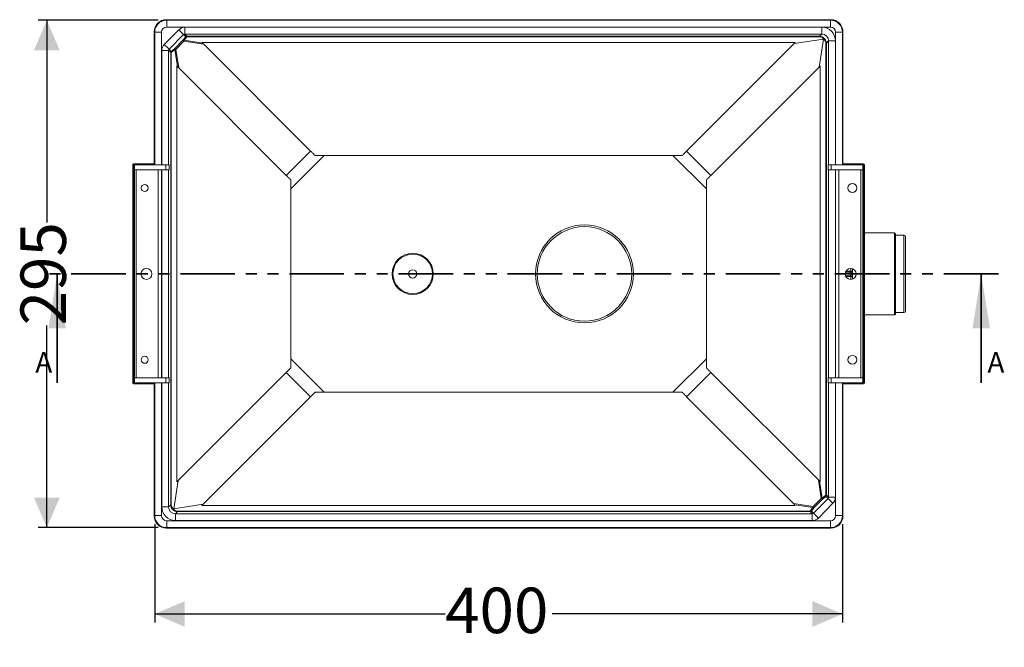
# Model space of a CAD drawing. Units: millimetres. Extents: x 476 to 1116, y 51 to 983.
# Drawn here: x 476 to 1049, y 51 to 416 of the extents above; entities that cross this region are included whole.
import ezdxf

# ---------------------------------------------------------------- set-up
doc = ezdxf.new("R2010")
doc.units = ezdxf.units.MM
doc.header["$LTSCALE"] = 5
doc.linetypes.add('SLD-Durchgehend', pattern=[0])
doc.linetypes.add('SLD-Phantom', pattern=[12.7, 6.35, -1.27, 1.27, -1.27, 1.27, -1.27])
doc.layers.add('MAßLINIE_MAßZEICHNUNGEN', color=7, linetype='SLD-Durchgehend')
doc.styles.add('SLDTEXTSTYLE0', font='Opinion Pro')
doc.dimstyles.new('SLDDIMSTYLE0', dxfattribs={"dimtxt": 26.458333, "dimasz": 17.5, "dimexe": 0, "dimexo": 0.0625, "dimgap": 6.614583, "dimtad": 0, "dimdec": 0, "dimrnd": 1e-09, "dimzin": 12, "dimdsep": 46, "dimtxsty": 'SLDTEXTSTYLE0', "dimsah": 1, "dimcen": 0.09, "dimadec": 0, "dimazin": 3, "dimtfac": 1, "dimtdec": 0, "dimtofl": 0, "dimtmove": 0, "dimatfit": 3, "dimfxl": 0, "dimfrac": 2, "dimtolj": 1, "dimtzin": 12, "dimarcsym": 0})

# ---------------------------------------------------------------- blocks, each defined once
blk = doc.blocks.new('_D')
at = {"layer": 'MAßLINIE_MAßZEICHNUNGEN', "color": 7}
for p, q in [((556.45, 416.19), (486.67, 416.19)), ((491.67, 416.19), (491.67, 298.45)), ((491.67, 120.78), (491.67, 238.52)), ((556.45, 120.78), (486.67, 120.78))]:
    blk.add_line(p, q, dxfattribs=at)
for points in [[(491.67, 416.19), (484.17, 398.69), (499.17, 398.69)], [(491.67, 120.78), (499.17, 138.28), (484.17, 138.28)]]:
    blk.add_solid(points, dxfattribs=at)
at = {"layer": 'MAßLINIE_MAßZEICHNUNGEN', "color": 7, "insert": (476.33, 238.52), "char_height": 26.458, "attachment_point": 1, "rotation": 90, "style": 'SLDTEXTSTYLE0'}
blk.add_mtext('295', dxfattribs=at)
blk = doc.blocks.new('_D_1')
at = {"layer": 'MAßLINIE_MAßZEICHNUNGEN', "color": 7}
for p, q in [((554.46, 122.77), (554.46, 65.49)), ((954.87, 122.77), (954.87, 65.49)), ((554.46, 70.49), (723.55, 70.49)), ((954.87, 70.49), (785.78, 70.49))]:
    blk.add_line(p, q, dxfattribs=at)
for points in [[(554.46, 70.49), (571.96, 62.99), (571.96, 77.99)], [(954.87, 70.49), (937.37, 77.99), (937.37, 62.99)]]:
    blk.add_solid(points, dxfattribs=at)
at = {"layer": 'MAßLINIE_MAßZEICHNUNGEN', "color": 7, "insert": (723.55, 85.82), "char_height": 26.458, "attachment_point": 1, "style": 'SLDTEXTSTYLE0'}
blk.add_mtext('400', dxfattribs=at)

msp = doc.modelspace()

# ---------------------------------------------------------------- linework, layer by layer
at = {"color": 7, "linetype": 'SLD-Durchgehend', "lineweight": 18}
for p, q in [((561.16, 416.49), (561.45, 416.19)), ((948.17, 416.49), (561.16, 416.49)), ((561.45, 416.19), (947.88, 416.19)), ((561.45, 416.19), (561.45, 412.2)), ((947.88, 416.19), (948.17, 416.49)), ((947.88, 416.19), (947.88, 412.2)), ((554.46, 409.2), (554.17, 409.49)), ((554.17, 409.49), (554.17, 331.99)), ((554.46, 331.99), (554.46, 409.2)), ((554.46, 409.2), (558.45, 409.2)), ((558.45, 409.2), (558.45, 331.99)), ((560, 402.05), (568.47, 410.61)), ((947.88, 412.2), (561.45, 412.2)), ((571.28, 407.83), (562.81, 399.27)), ((572.54, 406.57), (571.28, 407.83)), ((572.01, 412.09), (942.81, 412.09)), ((572.01, 412.09), (572.01, 408.11)), ((572.01, 408.11), (573.24, 406.87)), ((942.81, 408.11), (572.01, 408.11)), ((941.58, 406.87), (942.81, 408.11)), ((942.81, 412.09), (942.81, 408.11)), ((950.88, 331.99), (950.88, 409.2)), ((950.88, 409.2), (954.87, 409.2)), ((955.17, 409.49), (954.87, 409.2)), ((954.87, 409.2), (954.87, 331.99)), ((955.17, 331.99), (955.17, 409.49)), ((566.23, 399.74), (570.91, 404.47)), ((571.48, 403.91), (566.8, 399.18)), ((570.91, 404.47), (572.54, 406.57)), ((583.02, 402.18), (571.48, 403.91)), ((573.24, 406.6), (571.62, 404.49)), ((571.62, 404.49), (582.31, 402.89)), ((573.24, 406.6), (573.24, 406.87)), ((573.24, 406.87), (941.58, 406.87)), ((941.58, 406.6), (573.24, 406.6)), ((927.41, 403.28), (581.92, 403.28)), ((581.92, 403.28), (582.31, 402.89)), ((645.2, 339.99), (583.02, 402.18)), ((926.73, 402.59), (864.13, 339.99)), ((943.8, 405.16), (926.73, 402.59)), ((926.73, 402.59), (927.41, 403.28)), ((941.28, 388.85), (943.8, 405.16)), ((941.58, 406.6), (941.58, 406.87)), ((943.84, 405.2), (943.8, 405.16)), ((943.84, 405.2), (943.85, 405.21)), ((945.27, 139.66), (945.27, 402.9)), ((945.55, 402.9), (945.27, 402.9)), ((946.79, 404.13), (945.55, 402.9)), ((945.55, 402.9), (945.55, 139.66)), ((946.79, 331.99), (946.79, 404.13)), ((950.77, 404.13), (946.79, 404.13)), ((950.77, 404.13), (950.77, 331.99)), ((562.54, 398.55), (558.56, 398.55)), ((558.56, 331.99), (558.56, 398.55)), ((563.78, 397.32), (562.54, 398.55)), ((562.54, 398.55), (562.54, 331.99)), ((562.81, 399.27), (564.07, 398.01)), ((564.06, 397.32), (563.78, 397.32)), ((563.78, 134.07), (563.78, 397.32)), ((566.23, 399.05), (564.06, 397.32)), ((564.06, 397.32), (564.06, 134.07)), ((564.07, 398.01), (566.23, 399.74)), ((567.76, 389.15), (566.23, 399.05)), ((566.8, 399.18), (568.47, 388.44)), ((567.35, 389.56), (567.35, 147.41)), ((567.76, 389.15), (567.35, 389.56)), ((568.47, 388.44), (631.06, 325.85)), ((878.27, 325.85), (941.28, 388.85)), ((941.98, 389.56), (941.28, 388.85)), ((941.98, 147.41), (941.98, 389.56)), ((631.06, 325.85), (645.2, 339.99)), ((864.13, 339.99), (878.27, 325.85)), ((542.17, 332.49), (554.17, 332.49)), ((653.12, 337.39), (633.67, 317.93)), ((647.81, 337.39), (653.12, 337.39)), ((856.21, 337.39), (653.12, 337.39)), ((875.67, 317.93), (856.21, 337.39)), ((856.21, 337.39), (861.52, 337.39)), ((955.17, 332.49), (967.17, 332.49)), ((541.67, 331.49), (541.67, 331.99)), ((542.04, 331.49), (541.67, 331.49)), ((541.67, 331.17), (541.67, 331.49)), ((541.67, 205.8), (541.67, 331.17)), ((542.67, 331.49), (542.04, 331.49)), ((542.17, 330.99), (542.17, 205.98)), ((542.67, 331.99), (542.67, 328.99)), ((542.67, 331.99), (561.02, 331.99)), ((542.67, 328.99), (561.02, 328.99)), ((542.67, 207.99), (542.67, 328.99)), ((543.67, 328.99), (543.67, 207.99)), ((556.52, 328.99), (556.52, 207.99)), ((558.45, 328.99), (558.45, 207.99)), ((558.56, 207.99), (558.56, 328.99)), ((561.02, 328.99), (561.02, 331.99)), ((561.02, 331.99), (562.86, 331.99)), ((562.86, 328.99), (561.02, 328.99)), ((562.54, 328.99), (562.54, 207.99)), ((562.86, 331.99), (562.86, 328.99)), ((946.47, 328.99), (946.47, 331.99)), ((946.47, 331.99), (948.31, 331.99)), ((948.31, 328.99), (946.47, 328.99)), ((946.79, 207.99), (946.79, 328.99)), ((948.31, 331.99), (948.31, 328.99)), ((948.31, 331.99), (966.67, 331.99)), ((948.31, 328.99), (966.67, 328.99)), ((950.77, 328.99), (950.77, 207.99)), ((950.88, 207.99), (950.88, 328.99)), ((952.81, 207.99), (952.81, 328.99)), ((965.67, 207.99), (965.67, 328.99)), ((966.67, 331.99), (966.67, 328.99)), ((967.29, 331.49), (966.67, 331.49)), ((966.67, 328.99), (966.67, 207.99)), ((967.17, 205.98), (967.17, 330.99)), ((967.29, 331.49), (967.67, 331.49)), ((967.67, 331.99), (967.67, 331.49)), ((967.67, 331.49), (967.67, 331.17)), ((967.67, 331.17), (967.67, 205.8)), ((633.67, 317.93), (633.67, 323.24)), ((875.67, 323.24), (875.67, 317.93)), ((633.67, 219.04), (633.67, 317.93)), ((875.67, 219.04), (875.67, 317.93)), ((985.17, 292.39), (967.67, 292.39)), ((985.17, 268.49), (985.17, 292.39)), ((985.67, 291.89), (985.67, 268.49)), ((990.67, 290.99), (985.67, 290.99)), ((990.67, 268.49), (990.67, 290.99)), ((991.67, 289.99), (991.67, 268.49)), ((959.67, 269.59), (956.66, 269.59)), ((956.88, 270.06), (959.67, 270.06)), ((959.67, 270.06), (959.67, 271.69)), ((959.67, 269.59), (959.67, 270.06)), ((959.67, 267.38), (959.67, 269.59)), ((960.67, 271.53), (960.67, 269.56)), ((960.67, 269.56), (960.67, 267.41)), ((956.66, 267.38), (959.67, 267.38)), ((959.67, 266.91), (956.88, 266.91)), ((959.67, 267.38), (959.67, 266.91)), ((959.67, 265.29), (959.67, 266.91)), ((960.67, 267.41), (960.67, 265.45)), ((985.17, 244.59), (985.17, 268.49)), ((985.67, 268.49), (985.67, 245.09)), ((990.67, 245.99), (990.67, 268.49)), ((991.67, 268.49), (991.67, 246.99)), ((967.67, 244.59), (985.17, 244.59)), ((985.67, 245.99), (990.67, 245.99)), ((633.67, 219.04), (653.12, 199.59)), ((633.67, 213.73), (633.67, 219.04)), ((856.21, 199.59), (875.67, 219.04)), ((875.67, 219.04), (875.67, 213.73)), ((542.67, 207.99), (542.67, 204.99)), ((561.02, 207.99), (542.67, 207.99)), ((561.02, 204.99), (561.02, 207.99)), ((561.02, 207.99), (562.86, 207.99)), ((562.86, 207.99), (562.86, 204.99)), ((631.06, 211.12), (568.06, 148.12)), ((645.2, 196.98), (631.06, 211.12)), ((878.27, 211.12), (864.13, 196.98)), ((940.87, 148.53), (878.27, 211.12)), ((946.47, 204.99), (946.47, 207.99)), ((946.47, 207.99), (948.31, 207.99)), ((948.31, 207.99), (948.31, 204.99)), ((966.67, 207.99), (948.31, 207.99)), ((966.67, 207.99), (966.67, 204.99)), ((541.67, 205.49), (541.67, 205.8)), ((542.04, 205.49), (541.67, 205.49)), ((541.67, 204.99), (541.67, 205.49)), ((542.04, 205.49), (542.67, 205.49)), ((554.17, 204.49), (542.17, 204.49)), ((561.02, 204.99), (542.67, 204.99)), ((554.17, 204.99), (554.17, 127.48)), ((554.46, 127.77), (554.46, 204.99)), ((558.45, 204.99), (558.45, 127.77)), ((558.56, 132.84), (558.56, 204.99)), ((562.86, 204.99), (561.02, 204.99)), ((562.54, 204.99), (562.54, 132.84)), ((948.31, 204.99), (946.47, 204.99)), ((946.79, 138.42), (946.79, 204.99)), ((966.67, 204.99), (948.31, 204.99)), ((950.77, 204.99), (950.77, 138.42)), ((950.88, 127.77), (950.88, 204.99)), ((954.87, 204.99), (954.87, 127.77)), ((955.17, 127.48), (955.17, 204.99)), ((967.17, 204.49), (955.17, 204.49)), ((966.67, 205.49), (967.29, 205.49)), ((967.29, 205.49), (967.67, 205.49)), ((967.67, 205.8), (967.67, 205.49)), ((967.67, 205.49), (967.67, 204.99)), ((582.6, 134.38), (645.2, 196.98)), ((653.12, 199.59), (647.81, 199.59)), ((856.21, 199.59), (653.12, 199.59)), ((861.52, 199.59), (856.21, 199.59)), ((864.13, 196.98), (926.31, 134.8)), ((568.06, 148.12), (565.53, 131.81)), ((567.35, 147.41), (568.06, 148.12)), ((942.53, 137.79), (940.87, 148.53)), ((941.57, 147.82), (943.1, 137.92)), ((941.57, 147.82), (941.98, 147.41)), ((937.85, 133.06), (942.53, 137.79)), ((938.05, 129.14), (946.52, 137.7)), ((943.1, 137.92), (945.27, 139.66)), ((945.26, 138.96), (943.1, 137.23)), ((946.52, 137.7), (945.26, 138.96)), ((945.55, 139.66), (945.27, 139.66)), ((945.55, 139.66), (946.79, 138.42)), ((950.77, 138.42), (946.79, 138.42)), ((562.54, 132.84), (558.56, 132.84)), ((562.54, 132.84), (563.78, 134.07)), ((564.06, 134.07), (563.78, 134.07)), ((565.53, 131.81), (582.6, 134.38)), ((582.6, 134.38), (581.92, 133.7)), ((581.92, 133.7), (927.41, 133.7)), ((926.31, 134.8), (937.85, 133.06)), ((937.72, 132.48), (927.02, 134.08)), ((927.41, 133.7), (927.02, 134.08)), ((936.09, 130.38), (937.72, 132.48)), ((938.42, 132.5), (936.79, 130.4)), ((943.1, 137.23), (938.42, 132.5)), ((949.33, 134.92), (940.86, 126.36)), ((554.17, 127.48), (554.46, 127.77)), ((554.46, 127.77), (558.45, 127.77)), ((565.49, 131.77), (565.48, 131.76)), ((565.49, 131.77), (565.53, 131.81)), ((567.76, 130.1), (566.52, 128.86)), ((566.52, 128.86), (937.32, 128.86)), ((566.52, 128.86), (566.52, 124.88)), ((567.76, 130.38), (936.09, 130.38)), ((567.76, 130.1), (567.76, 130.38)), ((936.09, 130.1), (567.76, 130.1)), ((936.09, 130.1), (936.09, 130.38)), ((937.32, 128.86), (936.09, 130.1)), ((936.79, 130.4), (938.05, 129.14)), ((937.32, 128.86), (937.32, 124.88)), ((950.88, 127.77), (954.87, 127.77)), ((954.87, 127.77), (955.17, 127.48)), ((561.45, 120.78), (561.16, 120.49)), ((561.16, 120.49), (948.17, 120.49)), ((561.45, 124.77), (947.88, 124.77)), ((561.45, 124.77), (561.45, 120.78)), ((947.88, 120.78), (561.45, 120.78)), ((937.32, 124.88), (566.52, 124.88)), ((947.88, 124.77), (947.88, 120.78)), ((948.17, 120.49), (947.88, 120.78))]:
    msp.add_line(p, q, dxfattribs=at)
at = {"color": 7, "linetype": 'SLD-Phantom', "lineweight": 35}
msp.add_line((1045.67, 268.49), (487.67, 268.49), dxfattribs=at)
at = {"color": 7, "linetype": 'SLD-Durchgehend', "lineweight": 35}
for p, q in [((497.67, 204.99), (497.67, 268.49)), ((1035.67, 204.99), (1035.67, 268.49))]:
    msp.add_line(p, q, dxfattribs=at)
at = {"color": 7, "linetype": 'SLD-Durchgehend', "lineweight": 18, "flags": 128}
for points in [[(568.47, 410.61), (568.97, 410.12), (569.46, 409.63), (569.92, 409.18), (570.33, 408.78), (570.68, 408.43), (570.96, 408.15), (571.16, 407.95), (571.28, 407.83)], [(560, 402.05), (560.5, 401.55), (560.99, 401.07), (561.44, 400.62), (561.86, 400.21), (562.21, 399.86), (562.49, 399.59), (562.69, 399.38), (562.81, 399.27)], [(582.31, 402.89), (582.52, 402.68), (582.76, 402.44), (583.02, 402.18)], [(568.47, 388.44), (568.21, 388.7), (567.97, 388.94), (567.76, 389.15)], [(645.2, 339.99), (645.52, 339.67), (645.85, 339.35), (646.17, 339.02), (646.5, 338.69), (646.83, 338.37), (647.15, 338.04), (647.48, 337.71), (647.81, 337.39)], [(861.52, 337.39), (861.85, 337.71), (862.18, 338.04), (862.51, 338.37), (862.83, 338.69), (863.16, 339.02), (863.48, 339.35), (863.81, 339.67), (864.13, 339.99)], [(633.67, 323.24), (633.34, 323.57), (633.01, 323.9), (632.68, 324.23), (632.36, 324.55), (632.03, 324.88), (631.71, 325.2), (631.38, 325.53), (631.06, 325.85)], [(878.27, 325.85), (877.95, 325.53), (877.63, 325.2), (877.3, 324.88), (876.97, 324.55), (876.65, 324.23), (876.32, 323.9), (875.99, 323.57), (875.67, 323.24)], [(960.67, 269.56), (960.65, 269.65), (960.59, 269.75), (960.5, 269.83), (960.37, 269.91), (960.22, 269.97), (960.05, 270.02), (959.86, 270.05), (959.67, 270.06)], [(959.67, 266.91), (959.86, 266.92), (960.05, 266.95), (960.22, 267), (960.37, 267.06), (960.5, 267.14), (960.59, 267.22), (960.65, 267.32), (960.67, 267.41)], [(631.06, 211.12), (631.38, 211.44), (631.71, 211.77), (632.03, 212.09), (632.36, 212.42), (632.68, 212.75), (633.01, 213.07), (633.34, 213.4), (633.67, 213.73)], [(875.67, 213.73), (875.99, 213.4), (876.32, 213.07), (876.65, 212.75), (876.97, 212.42), (877.3, 212.09), (877.63, 211.77), (877.95, 211.44), (878.27, 211.12)], [(647.81, 199.59), (647.48, 199.26), (647.15, 198.93), (646.83, 198.6), (646.5, 198.28), (646.17, 197.95), (645.85, 197.62), (645.52, 197.3), (645.2, 196.98)], [(864.13, 196.98), (863.81, 197.3), (863.48, 197.62), (863.16, 197.95), (862.83, 198.28), (862.51, 198.6), (862.18, 198.93), (861.85, 199.26), (861.52, 199.59)], [(940.87, 148.53), (941.12, 148.27), (941.36, 148.03), (941.57, 147.82)], [(946.52, 137.7), (946.64, 137.59), (946.84, 137.39), (947.12, 137.11), (947.48, 136.76), (947.89, 136.35), (948.34, 135.9), (948.83, 135.42), (949.33, 134.92)], [(927.02, 134.08), (926.82, 134.29), (926.57, 134.53), (926.31, 134.8)], [(938.05, 129.14), (938.17, 129.02), (938.37, 128.82), (938.65, 128.54), (939, 128.19), (939.42, 127.79), (939.87, 127.34), (940.36, 126.85), (940.86, 126.36)]]:
    msp.add_lwpolyline(points, dxfattribs=at)
at = {"color": 7, "linetype": 'SLD-Durchgehend', "lineweight": 18}
for centre, radius in [((960.67, 318.49), 2.6), ((548.67, 318.49), 2.05), ((804.67, 268.49), 28.5), ((804.67, 268.49), 27.5), ((704.67, 268.49), 12), ((704.67, 268.49), 11.5), ((549.67, 268.49), 3.2), ((704.67, 268.49), 2.39), ((959.67, 268.49), 3.2), ((548.67, 218.49), 2.05), ((960.67, 218.49), 2.6)]:
    msp.add_circle(centre, radius, dxfattribs=at)
for centre, radius, start, end in [((571.28, 403.8), 0.769, 64.42902, 118.8406), ((397.52, 228.14), 247.3, 45.29644, 45.48247), ((576.14, 403.17), 4.71, 163.65591, 170.93873), ((573.25, 405.87), 1.01, 90.69993, 135.36072), ((572.91, 405.9), 0.769, 64.42976, 118.83986), ((564.78, 397.3), 1.01, 135.25927, 179.29859), ((564.74, 397.66), 0.762, 152.51843, 206.85066), ((566.91, 399.39), 0.762, 152.51843, 206.85066), ((386.63, 217.11), 256.15, 45.29965, 45.47926), ((567.57, 394.5), 4.75, 99.31851, 106.45066), ((542.17, 331.99), 0.5, 90, 180), ((967.17, 331.99), 0.5, 0, 90), ((985.17, 291.89), 0.5, 0, 90), ((990.67, 289.99), 1, 0, 90), ((959.92, 262.57), 7.03, 83.87292, 92.03548), ((959.92, 274.4), 7.03, 267.96452, 276.12708), ((990.67, 246.99), 1, 270, 0), ((758.13, 268.49), 51.02, 327.52178, 327.82382), ((758.13, 268.49), 51.12, 327.59327, 327.89448), ((758.13, 268.49), 51.14, 327.60609, 327.90715), ((985.17, 245.09), 0.5, 270, 0), ((542.17, 204.99), 0.5, 180, 270), ((967.17, 204.99), 0.5, 270, 0), ((941.76, 142.47), 4.75, 279.31851, 286.45066), ((1122.7, 319.86), 256.15, 225.29965, 225.47926), ((942.42, 137.58), 0.762, 332.51843, 26.85066), ((944.59, 139.31), 0.762, 332.51843, 26.85066), ((944.55, 139.67), 1.01, 315.25927, 359.29859), ((933.19, 133.8), 4.71, 343.65591, 350.93873), ((938.05, 133.17), 0.769, 244.42902, 298.8406), ((1111.81, 308.83), 247.3, 225.29644, 225.48247), ((936.42, 131.07), 0.769, 244.42976, 298.83986), ((936.08, 131.1), 1.01, 270.69993, 315.36072)]:
    msp.add_arc(centre, radius, start, end, dxfattribs=at)
for centre, major_axis, ratio, start_param, end_param in [((561.17, 409.48), (-4.95, 4.95), 0.999315, 5.49813, 7.068241), ((561.46, 409.19), (4.95, 4.95), 0.999902, 0.785741, 2.355852), ((947.88, 409.19), (4.95, -4.95), 0.999902, 0.785741, 2.355852), ((948.16, 409.48), (4.95, 4.95), 0.999315, 5.49813, 7.068241), ((561.46, 409.19), (-2.12, 2.12), 0.999315, 5.49813, 7.068241), ((572.06, 407.06), (3.57, -3.57), 0.989133, 2.361658, 3.147056), ((572.06, 407.06), (-0.777, 0.777), 0.910414, 5.50325, 6.288649), ((942.72, 404.04), (-5.72, -5.72), 0.989133, 2.361658, 3.921528), ((942.72, 404.04), (2.92, 2.92), 0.968204, 5.50325, 7.06312), ((947.88, 409.19), (2.12, 2.12), 0.999315, 5.49813, 7.068241), ((563.59, 398.49), (-3.57, 3.57), 0.989133, 0.005463, 0.779935), ((941.18, 402.5), (1.87, 4.05), 0.881087, 5.893272, 6.666224), ((941.18, 403.21), (1.5, 3.14), 0.84492, 5.726581, 6.666413), ((941.9, 402.51), (3.12, 1.49), 0.848356, 5.898681, 6.855687), ((941.19, 402.51), (4.04, 1.86), 0.88386, 5.899204, 6.686122), ((563.59, 398.49), (0.777, -0.777), 0.910414, 3.147056, 3.921528), ((542.17, 331.49), (0, 1), 0.12941, 0, 1.570796), ((967.17, 331.49), (0, 1), 0.12941, 4.712389, 6.283185), ((542.17, 331.49), (0, 1), 0.12941, 1.570796, 2.049915), ((545.53, 331.49), (3.86, 0), 0.258819, 3.655988, 3.877561), ((963.8, 331.49), (3.86, 0), 0.258819, 5.547217, 5.76879), ((967.17, 331.49), (0, 1), 0.12941, 4.233271, 4.712389), ((542.17, 205.49), (0, 1), 0.12941, 1.091678, 1.570796), ((542.17, 205.49), (0, 1), 0.12941, 1.570796, 3.141593), ((545.53, 205.49), (-3.86, 0), 0.258819, 5.547217, 5.76879), ((963.8, 205.49), (-3.86, 0), 0.258819, 3.655988, 3.877561), ((967.17, 205.49), (0, 1), 0.12941, 3.141593, 4.712389), ((967.17, 205.49), (0, 1), 0.12941, 4.712389, 5.191507), ((945.74, 138.48), (-0.777, 0.777), 0.910414, 3.147056, 3.921528), ((945.74, 138.48), (3.57, -3.57), 0.989133, 0.005463, 0.779935), ((566.61, 132.93), (5.72, 5.72), 0.989133, 2.361658, 3.921528), ((566.61, 132.93), (2.92, 2.92), 0.968204, 2.361658, 3.921528), ((568.14, 134.46), (4.04, 1.86), 0.88386, 2.757612, 3.544529), ((567.43, 134.46), (3.12, 1.49), 0.848356, 2.757088, 3.714095), ((561.17, 127.49), (-4.95, -4.95), 0.999315, 5.49813, 7.068241), ((561.46, 127.78), (4.95, -4.95), 0.999902, 3.927333, 5.497445), ((561.46, 127.78), (-2.12, -2.12), 0.999315, 5.49813, 7.068241), ((568.15, 134.47), (1.87, 4.05), 0.881087, 2.751679, 3.524632), ((568.15, 133.76), (1.5, 3.14), 0.84492, 2.584989, 3.52482), ((937.27, 129.91), (-0.777, 0.777), 0.910414, 2.361658, 3.147056), ((937.27, 129.91), (-3.57, 3.57), 0.989133, 2.361658, 3.147056), ((947.88, 127.78), (2.12, -2.12), 0.999315, 5.49813, 7.068241), ((947.88, 127.78), (4.95, 4.95), 0.999902, 3.927333, 5.497445), ((948.16, 127.49), (4.95, -4.95), 0.999315, 5.49813, 7.068241)]:
    msp.add_ellipse(centre, major_axis=major_axis, ratio=ratio, start_param=start_param, end_param=end_param, dxfattribs=at)
for points, knots in [([(943.85, 405.21), (943.94, 405.3), (944.11, 405.47), (944.22, 405.58), (944.26, 405.62), (944.26, 405.62), (944.26, 405.62)], [0, 0, 0, 0, 0.4299778, 0.8355812, 0.9940432, 1, 1, 1, 1]), ([(542.05, 331.02), (541.94, 331.03), (541.84, 331.05), (541.7, 331.1), (541.67, 331.13), (541.67, 331.17)], [0, 0, 0, 0, 0.5, 0.5, 1, 1, 1, 1]), ([(967.28, 331.02), (967.39, 331.03), (967.49, 331.05), (967.63, 331.1), (967.67, 331.13), (967.67, 331.17)], [0, 0, 0, 0, 0.5, 0.5, 1, 1, 1, 1]), ([(542.05, 205.95), (541.94, 205.94), (541.84, 205.92), (541.7, 205.87), (541.67, 205.84), (541.67, 205.8)], [0, 0, 0, 0, 0.5, 0.5, 1, 1, 1, 1]), ([(967.28, 205.95), (967.39, 205.94), (967.49, 205.92), (967.63, 205.87), (967.67, 205.84), (967.67, 205.8)], [0, 0, 0, 0, 0.5, 0.5, 1, 1, 1, 1]), ([(565.07, 131.35), (565.07, 131.35), (565.07, 131.35), (565.11, 131.39), (565.22, 131.5), (565.39, 131.67), (565.48, 131.76)], [0, 0, 0, 0, 0.0059568, 0.1644188, 0.5700222, 1, 1, 1, 1])]:
    msp.add_open_spline(points, degree=3, knots=knots, dxfattribs=at)
for points in [[(542.17, 330.99), (542.13, 331.01), (542.09, 331.02), (542.05, 331.02)], [(967.17, 330.99), (967.2, 331.01), (967.24, 331.02), (967.28, 331.02)], [(542.17, 205.98), (542.13, 205.96), (542.09, 205.95), (542.05, 205.95)], [(967.17, 205.98), (967.2, 205.96), (967.24, 205.95), (967.28, 205.95)]]:
    msp.add_open_spline(points, degree=3, dxfattribs=at)
at = {"color": 7, "linetype": 'SLD-Durchgehend', "lineweight": 35}
for points in [[(497.67, 268.49), (492.59, 236.74), (502.75, 236.74)], [(1035.67, 268.49), (1030.59, 236.74), (1040.75, 236.74)]]:
    msp.add_solid(points, dxfattribs=at)

# ---------------------------------------------------------------- texts
at = {"color": 7, "linetype": 'Continuous', "char_height": 11.91, "attachment_point": 1, "style": 'SLDTEXTSTYLE0'}
for insert in [(484.97, 222.93), (1039.29, 222.93)]:
    msp.add_mtext('A', dxfattribs=dict(at, insert=insert))

# ---------------------------------------------------------------- dimensions: what is measured, and where the dimension line sits
at = {"layer": 'MAßLINIE_MAßZEICHNUNGEN', "color": 7}
for base, p1, p2, angle, picture, middle in [((491.67, 120.78), (561.45, 416.19), (561.45, 120.78), 90, '_D', (491.67, 268.49)), ((954.87, 70.49), (554.46, 127.77), (954.87, 127.77), 0, '_D_1', (754.67, 70.49))]:
    dim = msp.add_linear_dim(base=base, p1=p1, p2=p2, angle=angle, dimstyle='SLDDIMSTYLE0', dxfattribs=at)
    dim.commit()
    dim.dimension.update_dxf_attribs({"geometry": picture, "text_midpoint": middle, "dimtype": 160})

doc.saveas('drawing.dxf')
